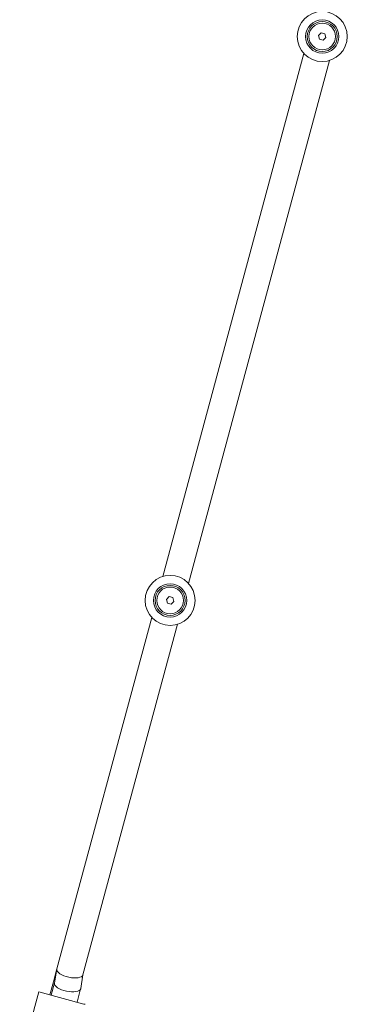
# Model space of a CAD drawing. Units: millimetres. Extents: x -7577 to 5907, y -7581 to 5910.
# Drawn here: x 46 to 242, y 265 to 855 of the extents above; entities that cross this region are included whole.
import ezdxf

# ---------------------------------------------------------------- set-up
doc = ezdxf.new("R2010")
doc.units = ezdxf.units.MM
doc.linetypes.add('K5LT_THIN', pattern=[0])

# ---------------------------------------------------------------- blocks, each defined once
blk = doc.blocks.new('ИТ-08')
at = {"color": 7, "linetype": 'K5LT_THIN', "lineweight": 18}
for p, q in [((2697.82, 3322.49), (2699.46, 3324.12)), ((2698.41, 3320.26), (2697.82, 3322.49)), ((2699.46, 3324.12), (2701.69, 3323.52)), ((2701.69, 3323.52), (2702.28, 3321.28)), ((2700.64, 3319.65), (2698.41, 3320.26)), ((2702.28, 3321.28), (2700.64, 3319.65)), ((2689.02, 3311.72), (2604.54, 2998.28)), ((2704.47, 3307.55), (2619.99, 2994.12)), ((2704.47, 3307.55), (2619.99, 2994.12)), ((2606.73, 2984.55), (2608.37, 2986.18)), ((2608.37, 2986.18), (2610.6, 2985.58)), ((2607.33, 2982.32), (2606.73, 2984.55)), ((2609.56, 2981.72), (2607.33, 2982.32)), ((2611.19, 2983.35), (2609.56, 2981.72)), ((2610.6, 2985.58), (2611.19, 2983.35)), ((2597.93, 2973.78), (2541.13, 2763.04)), ((2613.38, 2969.61), (2556.75, 2759.52)), ((2613.38, 2969.61), (2556.77, 2759.59)), ((2541.13, 2763.04), (2539.04, 2755.26)), ((2541.1, 2762.9), (2539.74, 2754.59)), ((2556.77, 2759.59), (2555.42, 2751.34)), ((2539.04, 2755.26), (2536.95, 2747.54)), ((2539.75, 2754.65), (2537.77, 2747.32)), ((2555.39, 2751.2), (2553.22, 2743.16)), ((2518.89, 2706.84), (2530.34, 2749.32)), ((2530.34, 2749.32), (2557.36, 2742.04)), ((2557.36, 2742.04), (2557.99, 2741.87)), ((2557.99, 2741.87), (2558, 2741.87))]:
    blk.add_line(p, q, dxfattribs=at)
for centre, radius in [((2700.05, 3321.89), 15), ((2700.05, 3321.89), 10), ((2700.05, 3321.89), 9), ((2700.05, 3321.89), 8), ((2608.96, 2983.95), 15), ((2608.96, 2983.95), 10), ((2608.96, 2983.95), 9), ((2608.96, 2983.95), 8)]:
    blk.add_circle(centre, radius, dxfattribs=at)
for centre, major_axis, ratio, start_param, end_param in [((2548.94, 2761.28), (-7.83, 1.69), 0.411206, 0.020789, 3.120804), ((2548.94, 2761.28), (-7.83, 1.69), 0.411206, 6.262397, 6.303974), ((2546.76, 2753.18), (7.72, -2.08), 0.414214, 2.728095, 3.141593), ((2548.94, 2761.28), (-7.83, 1.69), 0.411206, 3.120804, 3.162381), ((2547.58, 2752.96), (7.83, -1.69), 0.411206, 3.162381, 6.262397), ((2547.58, 2752.96), (7.83, -1.69), 0.411206, 3.120804, 3.162381), ((2547.58, 2752.96), (7.83, -1.69), 0.411206, 6.262397, 6.303974)]:
    blk.add_ellipse(centre, major_axis=major_axis, ratio=ratio, start_param=start_param, end_param=end_param, dxfattribs=at)

msp = doc.modelspace()

# ---------------------------------------------------------------- block references
msp.add_blockref('ИТ-08', (-2472.85, -2476.9))

doc.saveas('drawing.dxf')
